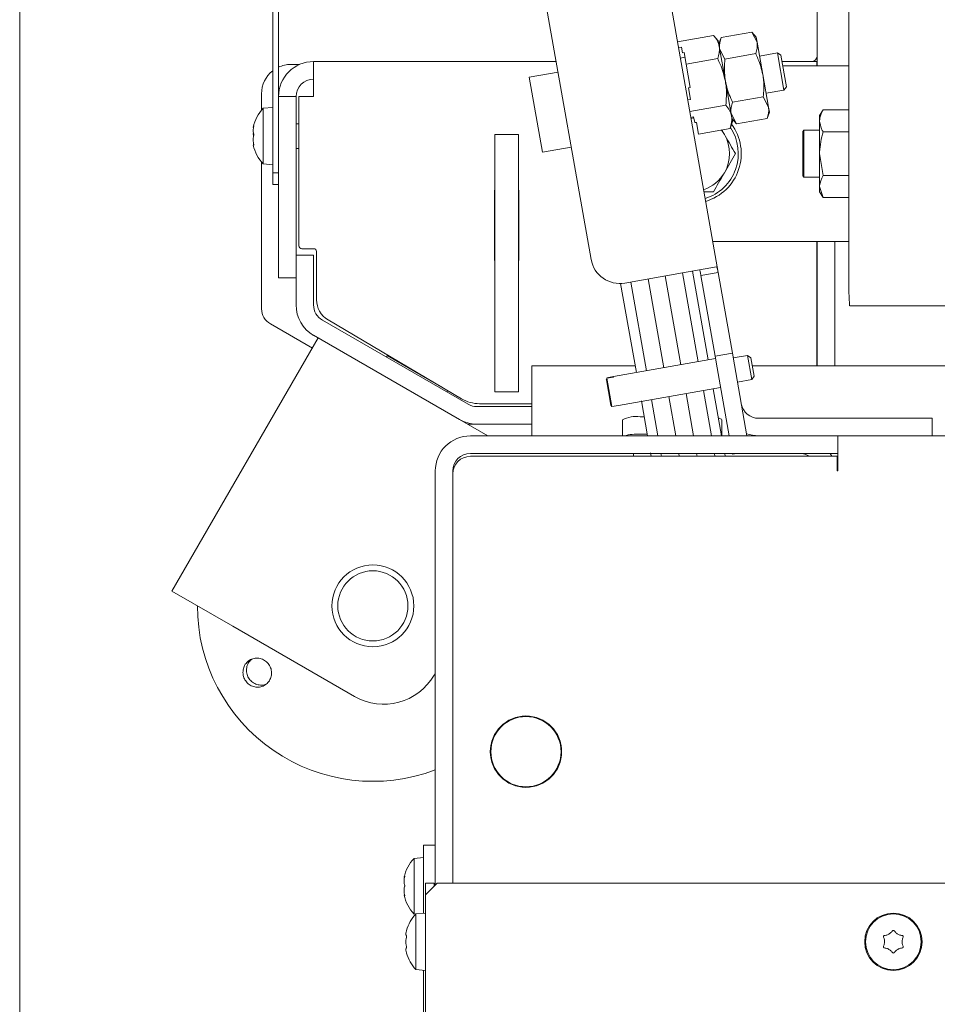
# Model space of a CAD drawing. Extents: x 2007 to 4951, y 264 to 3294.
# Drawn here: x 2139 to 2296, y 676 to 844 of the extents above; entities that cross this region are included whole.
import ezdxf

# ---------------------------------------------------------------- set-up
doc = ezdxf.new("R2010")
doc.units = 0
doc.header["$LTSCALE"] = 5
doc.layers.add('SLD-0', color=7, linetype='Continuous')
doc.styles.add('STANDARD-BrunnerGroßer Text', font='ARIAL.TTF')
doc.dimstyles.new('STANDARD-Brunner-IIGroßer Text', dxfattribs={"dimscale": 5, "dimtxt": 8, "dimasz": 5, "dimexe": 3.175, "dimexo": 0, "dimgap": 0.762, "dimtad": 1, "dimdec": 0, "dimrnd": 1e-08, "dimtxsty": 'STANDARD-BrunnerGroßer Text', "dimblk": 'Filled-1', "dimcen": 0.09, "dimdle": 10, "dimclrd": 7, "dimclre": 7, "dimclrt": 7, "dimadec": 1, "dimazin": 2, "dimtfac": 0.666667, "dimtdec": 0, "dimtmove": 0, "dimatfit": 3, "dimldrblk": 'Filled-1', "dimfxl": 1, "dimtolj": 1, "dimlwd": 15, "dimlwe": 15, "dimarcsym": 0})

# ---------------------------------------------------------------- blocks, each defined once
blk = doc.blocks.new('Filled-1')
at = {"color": 0}
for p, q in [((0, 0), (-1, 0.1667)), ((-1, 0.1667), (-1, -0.1667)), ((-1, 0), (0, 0)), ((-1, -0.1667), (0, 0))]:
    blk.add_line(p, q, dxfattribs=at)
at = {"color": 0, "flags": 128}
blk.add_lwpolyline([(-1, -0.1667), (0, 0), (-1, 0.1667), (-1, -0.1667)], dxfattribs=at)
at = {"color": 0}
blk.add_solid([(-1, -0.1667), (0, 0), (-1, 0.1667), (-1, -0.1667)], dxfattribs=at)
blk = doc.blocks.new('*D76')
at = {"layer": 'Defpoints', "color": 0}
for p in [(2138.88, 1167.88), (3413.58, 761.3), (3413.58, 279.73)]:
    blk.add_point(p, dxfattribs=at)
at = {"layer": 'SLD-0', "color": 7, "lineweight": 15}
for p, q in [((2138.88, 1167.88), (2138.88, 263.85)), ((3413.58, 761.3), (3413.58, 263.85)), ((2163.88, 279.73), (3388.58, 279.73))]:
    blk.add_line(p, q, dxfattribs=at)
at = {"layer": 'SLD-0', "color": 7, "lineweight": 15, "xscale": 25, "yscale": 25, "zscale": 25, "rotation": 180}
blk.add_blockref('Filled-1', (2138.88, 279.73), dxfattribs=at)
at = {"layer": 'SLD-0', "color": 7, "lineweight": 15, "xscale": 25, "yscale": 25, "zscale": 25}
blk.add_blockref('Filled-1', (3413.58, 279.73), dxfattribs=at)
at = {"layer": 'SLD-0', "color": 7, "lineweight": 15, "insert": (2765.93, 324.38), "char_height": 40, "attachment_point": 2, "style": 'STANDARD-BrunnerGroßer Text'}
blk.add_mtext('\\A1;1275', dxfattribs=at)

msp = doc.modelspace()

# ---------------------------------------------------------------- linework, layer by layer
at = {"color": 7, "linetype": 'Continuous', "lineweight": 15}
for p, q in [((2182.13, 947.09), (2182.13, 817.84)), ((2183.13, 947.09), (2183.13, 817.84)), ((2280.63, 797.73), (2280.67, 902.12)), ((2245.81, 871.49), (2258.28, 800.76)), ((2226.14, 862.11), (2236.56, 803.02)), ((2275.23, 836.09), (2275.23, 851.56)), ((2264.04, 841.89), (2258.79, 840.96)), ((2264.79, 841), (2264.04, 841.89)), ((2264.04, 841.89), (2264.94, 840.14)), ((2257.5, 841.32), (2251.32, 840.23)), ((2258.3, 840.36), (2257.5, 841.32)), ((2258.47, 839.44), (2258.3, 840.36)), ((2258.79, 840.96), (2258.39, 839.87)), ((2264.94, 840.14), (2264.79, 841)), ((2265.92, 834.6), (2264.94, 840.14)), ((2251.99, 839.32), (2251.5, 839.24)), ((2252.16, 838.33), (2251.99, 839.32)), ((2259.52, 833.47), (2258.47, 839.44)), ((2259.44, 837.27), (2258.54, 839.01)), ((2230.59, 836.84), (2189.13, 836.84)), ((2189.13, 836.84), (2189.13, 830.84)), ((2252.6, 837.58), (2251.81, 837.44)), ((2252.46, 838.38), (2252.16, 838.33)), ((2252.81, 836.39), (2252.46, 838.38)), ((2258.2, 837.34), (2252.81, 836.39)), ((2264.7, 838.19), (2259.44, 837.27)), ((2268.41, 838.32), (2265.36, 837.78)), ((2268.99, 837.92), (2268.41, 838.32)), ((2268.41, 838.32), (2269.53, 831.95)), ((2268.99, 837.92), (2269.94, 832.53)), ((2275.13, 836.84), (2269.18, 836.84)), ((2275.13, 836.09), (2275.13, 836.84)), ((2275.23, 836.84), (2275.13, 836.84)), ((2185.23, 836.34), (2186.73, 836.34)), ((2253.51, 832.41), (2252.81, 836.39)), ((2280.65, 836.09), (2269.31, 836.09)), ((2230.91, 835.03), (2225.99, 834.16)), ((2225.99, 834.16), (2228.25, 821.36)), ((2260.57, 827.5), (2259.52, 833.47)), ((2266.9, 829.06), (2265.92, 834.6)), ((2253.51, 832.41), (2253.22, 832.36)), ((2253.57, 830.37), (2253.22, 832.36)), ((2266.48, 831.41), (2269.53, 831.95)), ((2269.53, 831.95), (2269.94, 832.53)), ((2180.23, 831.34), (2180.23, 828.55)), ((2186.13, 830.84), (2183.13, 830.84)), ((2183.13, 830.84), (2183.13, 799.84)), ((2186.13, 830.84), (2186.13, 803.76)), ((2186.63, 805.34), (2186.63, 830.84)), ((2186.63, 830.84), (2189.13, 830.84)), ((2253.57, 830.37), (2253.07, 830.28)), ((2266, 830.8), (2260.74, 829.88)), ((2266, 830.8), (2266.9, 829.06)), ((2182.13, 828.99), (2180.5, 828.85)), ((2180.5, 828.85), (2180.5, 828.49)), ((2180.5, 828.49), (2180.5, 819.34)), ((2259.6, 829.38), (2253.43, 828.29)), ((2267.05, 828.2), (2266.9, 829.06)), ((2276.21, 828.6), (2275.63, 827.59)), ((2276.21, 828.6), (2280.64, 828.6)), ((2254.09, 827.38), (2253.6, 827.3)), ((2253.64, 827.1), (2254.13, 827.19)), ((2254.27, 826.39), (2254.09, 827.38)), ((2261.39, 826.18), (2260.5, 827.93)), ((2260.73, 826.58), (2260.57, 827.5)), ((2260.65, 827.07), (2261.39, 826.18)), ((2266.65, 827.11), (2261.39, 826.18)), ((2266.65, 827.11), (2267.05, 828.2)), ((2275.63, 827.59), (2275.63, 826.72)), ((2275.63, 826.72), (2275.63, 821.09)), ((2178.79, 825.58), (2178.79, 825.58)), ((2178.79, 825.01), (2178.79, 825.01)), ((2186.63, 826.19), (2186.13, 826.19)), ((2254.56, 826.44), (2254.27, 826.39)), ((2254.91, 824.45), (2254.56, 826.44)), ((2260.31, 825.4), (2254.91, 824.45)), ((2258.89, 825.15), (2259.36, 824.34)), ((2260.31, 825.4), (2260.73, 826.58)), ((2272.93, 825.09), (2272.73, 824.89)), ((2275.63, 825.09), (2272.93, 825.09)), ((2272.93, 825.09), (2272.93, 817.09)), ((2178.79, 823.52), (2178.79, 823.52)), ((2220.13, 780.34), (2220.13, 824.34)), ((2220.13, 824.34), (2224.13, 824.34)), ((2224.13, 780.34), (2224.13, 824.34)), ((2272.73, 817.29), (2272.73, 824.89)), ((2276.21, 824.85), (2280.64, 824.85)), ((2178.79, 823.18), (2178.79, 823.18)), ((2178.79, 822.61), (2178.79, 822.61)), ((2178.9, 822.62), (2178.8, 822.62)), ((2186.13, 821.99), (2186.63, 821.99)), ((2228.25, 821.36), (2233.17, 822.22)), ((2261.24, 821.09), (2259.36, 817.84)), ((2276.21, 817.34), (2275.63, 821.09)), ((2275.63, 821.09), (2275.63, 815.46)), ((2180.23, 819.64), (2180.23, 794.57)), ((2180.5, 819.34), (2182.13, 819.19)), ((2182.13, 817.84), (2183.13, 817.84)), ((2182.13, 815.84), (2182.13, 817.84)), ((2272.73, 817.29), (2272.93, 817.09)), ((2272.93, 817.09), (2275.63, 817.09)), ((2276.21, 817.34), (2280.64, 817.34)), ((2183.13, 815.84), (2182.13, 815.84)), ((2220.03, 814.84), (2220.13, 814.84)), ((2220.03, 802.84), (2220.03, 814.84)), ((2224.13, 814.84), (2224.23, 814.84)), ((2224.23, 814.84), (2224.23, 802.84)), ((2276.21, 813.59), (2275.63, 815.46)), ((2275.63, 815.46), (2275.63, 814.59)), ((2257.48, 814.59), (2255.84, 814.59)), ((2275.63, 814.59), (2276.21, 813.59)), ((2276.21, 813.59), (2280.64, 813.59)), ((2187.13, 804.84), (2189.13, 804.84)), ((2262.59, 806.09), (2257.34, 806.09)), ((2266.12, 806.09), (2262.59, 806.09)), ((2280.64, 806.09), (2266.12, 806.09)), ((2275.13, 784.84), (2275.13, 806.09)), ((2275.23, 784.84), (2275.23, 806.09)), ((2278.23, 784.84), (2278.23, 806.09)), ((2189.13, 803.76), (2186.13, 803.76)), ((2186.13, 795.22), (2186.13, 803.76)), ((2189.13, 795.22), (2189.13, 803.76)), ((2189.63, 804.34), (2189.63, 796.12)), ((2220.13, 802.84), (2220.03, 802.84)), ((2224.23, 802.84), (2224.13, 802.84)), ((2252.2, 800.7), (2258.02, 801.73)), ((2186.13, 799.84), (2183.13, 799.84)), ((2242.35, 798.96), (2252.2, 800.7)), ((2251.92, 785), (2249.24, 800.18)), ((2252.2, 800.7), (2254.88, 785.52)), ((2253.91, 801), (2256.59, 785.82)), ((2255.33, 800.24), (2258.28, 800.76)), ((2255.33, 800.24), (2257.58, 787.43)), ((2258.28, 800.76), (2260.54, 787.96)), ((2244.3, 783.65), (2241.61, 798.89)), ((2246.01, 783.96), (2243.33, 799.14)), ((2246.29, 799.66), (2248.97, 784.48)), ((2280.73, 795.09), (2280.73, 795.53)), ((3271.73, 795.09), (2280.8, 795.09)), ((2181.73, 791.98), (2188.91, 787.83)), ((2215.54, 778.24), (2190.63, 792.62)), ((2191.59, 792.68), (2214.42, 779.18)), ((2214.04, 775.65), (2189.13, 790.03)), ((2189.91, 789.58), (2164.91, 746.28)), ((2260.71, 786.97), (2260.54, 787.96)), ((2201.72, 786.56), (2201.57, 786.31)), ((2211.18, 781.09), (2201.72, 786.56)), ((2257.58, 787.43), (2257.76, 786.45)), ((2257.76, 786.45), (2260.71, 786.97)), ((2257.76, 786.45), (2258.1, 784.48)), ((2261.06, 785), (2260.71, 786.97)), ((2263.32, 786.6), (2260.85, 786.17)), ((2263.89, 786.2), (2263.32, 786.6)), ((2263.32, 786.6), (2264.04, 782.46)), ((2226.43, 778.84), (2226.43, 784.84)), ((2226.43, 784.84), (2244.09, 784.84)), ((2257.83, 786.04), (2240.38, 782.96)), ((2261.06, 785), (2263.2, 772.84)), ((2263.89, 786.2), (2264.45, 783.04)), ((2264.13, 784.84), (3288.33, 784.84)), ((2240.38, 782.96), (2239.26, 782.76)), ((2239.27, 782.69), (2240.39, 782.89)), ((2240.39, 782.89), (2240.38, 782.96)), ((2258.1, 784.48), (2260.16, 772.84)), ((2264.04, 782.46), (2264.45, 783.04)), ((2239.16, 782.49), (2239.17, 782.42)), ((2239.17, 782.42), (2239.27, 782.69)), ((2239.17, 782.42), (2239.94, 778.07)), ((2239.27, 782.69), (2240.13, 777.85)), ((2261.58, 782.03), (2264.04, 782.46)), ((2211.97, 780.31), (2212.1, 780.55)), ((2220.13, 780.34), (2224.13, 780.34)), ((2241.25, 778.04), (2258.7, 781.12)), ((2249.83, 779.55), (2251.02, 772.84)), ((2254.06, 772.84), (2252.79, 780.07)), ((2255.75, 780.6), (2257.12, 772.84)), ((2257.45, 780.9), (2258.87, 772.84)), ((2226.43, 777.84), (2217.04, 777.84)), ((2217.47, 778.34), (2226.43, 778.34)), ((2226.43, 772.84), (2226.43, 778.84)), ((2240.13, 777.85), (2239.94, 778.07)), ((2241.25, 778.05), (2240.13, 777.85)), ((2241.25, 778.04), (2241.25, 778.05)), ((2246.21, 772.84), (2245.15, 778.84)), ((2247.97, 772.84), (2246.87, 779.03)), ((2214.04, 775.65), (2218.9, 772.84)), ((2215.43, 774.84), (2217.04, 774.84)), ((2226.43, 774.84), (2217.04, 774.84)), ((2241.93, 775.57), (2241.93, 772.84)), ((2244.93, 776.09), (2245.63, 776.09)), ((2258.93, 775.57), (2258.93, 772.84)), ((2289.87, 775.84), (2265.19, 775.84)), ((2294.87, 775.84), (2289.87, 775.84)), ((2294.87, 775.84), (2294.87, 772.84)), ((2215.93, 772.84), (2278.73, 772.84)), ((2244.93, 773.14), (2246.15, 773.14)), ((2278.73, 772.84), (3273.73, 772.84)), ((2278.73, 769.84), (2278.73, 772.84)), ((2215.93, 769.84), (2278.73, 769.84)), ((2243.83, 769.84), (2243.83, 769.34)), ((2246.82, 769.34), (2246.72, 769.93)), ((2248.58, 769.34), (2248.49, 769.84)), ((2251.55, 769.84), (2251.63, 769.34)), ((2254.68, 769.34), (2254.59, 769.84)), ((2257.64, 769.84), (2257.73, 769.34)), ((2259.4, 769.84), (2259.49, 769.34)), ((2260.69, 769.84), (2260.71, 769.71)), ((2260.71, 769.71), (2261.47, 769.84)), ((2277.43, 769.84), (2277.69, 769.34)), ((2278.73, 766.84), (2278.73, 769.84)), ((2215.93, 769.34), (2278.63, 769.34)), ((2278.63, 769.34), (2278.63, 766.84)), ((2209.93, 696.04), (2209.93, 766.84)), ((2212.93, 696.34), (2212.93, 766.84)), ((2212.93, 696.34), (2212.93, 766.34)), ((2278.63, 766.84), (2278.73, 766.84)), ((2164.91, 746.28), (2175.3, 740.28)), ((2175.3, 740.28), (2196.09, 728.28)), ((2209.93, 732.25), (2209.75, 731.94)), ((2219.43, 719.94), (2219.43, 718.84)), ((2231.43, 718.84), (2231.43, 719.94)), ((2219.43, 718.84), (2219.43, 717.74)), ((2219.7, 716.74), (2219.81, 716.74)), ((2221.19, 714.6), (2221.13, 714.51)), ((2221.19, 714.6), (2221.13, 714.51)), ((2221.43, 714.24), (2221.43, 714.37)), ((2228.81, 713.76), (2228.63, 713.76)), ((2228.81, 713.76), (2228.63, 713.76)), ((2207.93, 700.84), (2207.93, 702.84)), ((2207.93, 702.84), (2209.93, 702.84)), ((2207.93, 700.74), (2206.3, 700.6)), ((2206.3, 700.6), (2206.3, 691.09)), ((2207.93, 700.84), (2207.93, 691.22)), ((2204.59, 697.34), (2204.59, 697.34)), ((2204.6, 697.34), (2204.68, 697.34)), ((2204.59, 696.64), (2204.59, 696.64)), ((2210.23, 696.34), (2208.23, 694.34)), ((2208.23, 696.34), (2209.73, 696.34)), ((2208.23, 694.34), (2208.23, 696.34)), ((2209.73, 696.34), (2209.73, 695.84)), ((2210.23, 696.34), (3342.23, 696.34)), ((2204.59, 695.14), (2204.59, 695.14)), ((2204.59, 694.34), (2204.59, 694.34)), ((2204.68, 694.34), (2204.6, 694.34)), ((2208.23, 669.34), (2208.23, 694.34)), ((2206.3, 691.09), (2206.56, 691.06)), ((2208.23, 691.24), (2206.6, 691.1)), ((2206.6, 691.1), (2206.6, 681.59)), ((2204.89, 687.64), (2204.89, 687.64)), ((2204.98, 688.18), (2204.99, 688.23)), ((2287.48, 687.64), (2287.48, 687.64)), ((2288.98, 687.64), (2288.98, 687.64)), ((2204.89, 686.34), (2204.89, 686.34)), ((2286.73, 686.34), (2286.73, 686.34)), ((2289.73, 686.34), (2289.73, 686.34)), ((2204.89, 685.04), (2204.89, 685.04)), ((2287.48, 685.04), (2287.48, 685.04)), ((2288.98, 685.04), (2288.98, 685.04)), ((2206.6, 681.59), (2208.23, 681.44)), ((2207.93, 681.47), (2207.93, 669.84))]:
    msp.add_line(p, q, dxfattribs=at)
at = {"color": 7, "linetype": 'Continuous', "lineweight": 15, "flags": 128}
for points in [[(2259.36, 824.34), (2258.89, 825.05), (2258.82, 825.14)], [(2258.34, 775.88), (2258.43, 775.86), (2258.7, 775.77), (2258.87, 775.67), (2258.93, 775.57)], [(2263.14, 773.2), (2264.15, 772.93), (2265.19, 772.84)]]:
    msp.add_lwpolyline(points, dxfattribs=at)
at = {"color": 7, "linetype": 'Continuous', "lineweight": 15}
for centre, radius in [((2199.26, 743.77), 7), ((2199.26, 743.77), 6), ((2225.43, 718.84), 6.1), ((2225.43, 718.84), 6), ((2288.23, 686.34), 4.9), ((2288.23, 686.34), 4.76)]:
    msp.add_circle(centre, radius, dxfattribs=at)
for centre, radius, start, end in [((2189.13, 830.84), 6, 90, 180), ((2274.23, 837.84), 1, 270, 0), ((2185.23, 831.34), 5, 128.3161, 180), ((2185.23, 831.34), 5, 90, 114.8346), ((2189.13, 830.84), 3, 90, 180), ((2185.63, 824.09), 7, 137.1907, 167.2142), ((2185.63, 824.09), 7, 167.2142, 167.6276), ((2253.73, 821.09), 8, 286.8099, 33.9781), ((2253.73, 821.09), 8.5, 286.4076, 36.3925), ((2253.73, 821.09), 6.5, 330, 30), ((2185.63, 824.09), 7, 192.7596, 222.8093), ((2253.73, 821.09), 6.5, 288.3917, 330), ((2187.13, 805.34), 0.5, 180, 270), ((2189.13, 804.34), 0.5, 0, 90), ((2241.48, 803.89), 5, 190, 280), ((2192.13, 795.22), 6, 180, 240), ((2192.13, 795.22), 3, 180, 240), ((2193.63, 796.12), 4, 180, 239.3913), ((2183.23, 794.57), 3, 180, 240), ((2217.47, 784.34), 6, 239.3913, 270), ((2217.04, 780.84), 3, 240, 270), ((2265.19, 778.84), 3, 190, 270), ((2244.2, 771.38), 4.77, 81.2205, 118.4816), ((2217.04, 780.84), 6, 240, 270), ((2215.93, 766.84), 6, 90, 180), ((2244.58, 763.82), 9.32, 87.8267, 104.5653), ((2215.93, 766.84), 3, 90, 180), ((2272.23, 766.84), 3, 56.4427, 90), ((2215.93, 766.34), 3, 90, 180), ((2199.26, 743.77), 30, 180, 290.8421), ((2201.09, 736.94), 10, 240, 330), ((2211.43, 695.84), 7, 137.1907, 167.5183), ((2211.43, 695.84), 7, 167.4576, 167.6416), ((2211.43, 695.84), 7, 167.5183, 167.6332), ((2211.43, 695.84), 7, 192.3338, 192.5176), ((2211.43, 695.84), 7, 192.3427, 192.457), ((2211.43, 695.84), 7, 192.457, 222.8093), ((2211.73, 686.34), 7, 137.1907, 163.9951), ((2211.73, 686.34), 7, 195.9915, 222.8093)]:
    msp.add_arc(centre, radius, start, end, dxfattribs=at)
for points, knots in [([(2257.5, 841.32), (2257.73, 841.03), (2258.19, 840.44), (2258.37, 839.77), (2258.47, 839.44)], [0, 0, 0, 0, 0.495458, 1, 1, 1, 1]), ([(2258.54, 839.01), (2258.53, 839.06), (2258.43, 839.68), (2258.62, 840.35), (2258.79, 840.96)], [0, 0, 0, 0, 0.070215, 1, 1, 1, 1]), ([(2264.94, 840.14), (2264.95, 840.1), (2265.05, 839.47), (2264.87, 838.81), (2264.7, 838.19)], [0, 0, 0, 0, 0.0702148, 1, 1, 1, 1]), ([(2258.47, 839.44), (2258.47, 839.39), (2258.58, 838.72), (2258.39, 838.01), (2258.2, 837.34)], [0, 0, 0, 0, 0.070218, 1, 1, 1, 1]), ([(2258.2, 837.34), (2258.35, 837.03), (2258.94, 835.8), (2259.27, 834.47), (2259.52, 833.47)], [0, 0, 0, 0, 0.252564, 1, 1, 1, 1]), ([(2259.52, 833.47), (2259.42, 834.42), (2259.28, 835.68), (2259.41, 836.95), (2259.44, 837.27)], [0, 0, 0, 0, 0.747436, 1, 1, 1, 1]), ([(2264.7, 838.19), (2264.83, 837.9), (2265.38, 836.76), (2265.69, 835.52), (2265.92, 834.6)], [0, 0, 0, 0, 0.252564, 1, 1, 1, 1]), ([(2260.74, 829.88), (2260.36, 830.73), (2259.84, 831.89), (2259.59, 833.14), (2259.52, 833.47)], [0, 0, 0, 0, 0.735329, 1, 1, 1, 1]), ([(2259.52, 833.47), (2259.57, 833.11), (2259.78, 831.76), (2259.68, 830.39), (2259.6, 829.38)], [0, 0, 0, 0, 0.264672, 1, 1, 1, 1]), ([(2265.92, 834.6), (2265.97, 834.27), (2266.16, 833.01), (2266.07, 831.74), (2266, 830.8)], [0, 0, 0, 0, 0.264671, 1, 1, 1, 1]), ([(2259.6, 829.38), (2259.83, 829.09), (2260.3, 828.5), (2260.48, 827.83), (2260.57, 827.5)], [0, 0, 0, 0, 0.495458, 1, 1, 1, 1]), ([(2260.5, 827.93), (2260.49, 827.97), (2260.39, 828.6), (2260.57, 829.26), (2260.74, 829.88)], [0, 0, 0, 0, 0.070215, 1, 1, 1, 1]), ([(2266.9, 829.06), (2266.9, 829.01), (2267.01, 828.39), (2266.82, 827.72), (2266.65, 827.11)], [0, 0, 0, 0, 0.0702148, 1, 1, 1, 1]), ([(2275.63, 826.72), (2275.64, 826.89), (2275.67, 827.52), (2275.98, 828.14), (2276.21, 828.6)], [0, 0, 0, 0, 0.264671, 1, 1, 1, 1]), ([(2260.57, 827.5), (2260.58, 827.45), (2260.69, 826.78), (2260.49, 826.07), (2260.31, 825.4)], [0, 0, 0, 0, 0.070218, 1, 1, 1, 1]), ([(2276.21, 824.85), (2276.13, 825), (2275.79, 825.61), (2275.7, 826.25), (2275.63, 826.72)], [0, 0, 0, 0, 0.252564, 1, 1, 1, 1]), ([(2178.79, 825.58), (2178.8, 825.62), (2178.81, 825.68), (2178.86, 825.81), (2178.88, 825.86)], [0, 0, 0, 0, 0.687831, 1, 1, 1, 1]), ([(2178.88, 825.73), (2178.85, 825.55), (2178.8, 825.3), (2178.8, 825.08), (2178.79, 825.01)], [0, 0, 0, 0, 0.6879474, 1, 1, 1, 1]), ([(2178.79, 825.01), (2178.8, 824.87), (2178.81, 824.67), (2178.86, 824.54), (2178.88, 824.5)], [0, 0, 0, 0, 0.687829, 1, 1, 1, 1]), ([(2178.88, 825.86), (2178.88, 825.87), (2178.89, 825.89), (2178.9, 825.89), (2178.9, 825.87), (2178.9, 825.84), (2178.89, 825.79), (2178.88, 825.75), (2178.88, 825.73)], [0, 0, 0, 0, 0.173551, 0.347889, 0.518434, 0.685848, 0.853527, 1, 1, 1, 1]), ([(2178.88, 824.17), (2178.85, 824.04), (2178.8, 823.84), (2178.8, 823.6), (2178.79, 823.52)], [0, 0, 0, 0, 0.687973, 1, 1, 1, 1]), ([(2178.79, 823.52), (2178.8, 823.34), (2178.81, 823.08), (2178.86, 822.82), (2178.88, 822.73)], [0, 0, 0, 0, 0.687868, 1, 1, 1, 1]), ([(2178.88, 824.01), (2178.85, 824.15), (2178.81, 824.3), (2178.8, 824.49), (2178.8, 824.51)], [0, 0, 0, 0, 0.86922, 1, 1, 1, 1]), ([(2178.88, 824.5), (2178.88, 824.49), (2178.89, 824.46), (2178.9, 824.4), (2178.9, 824.34), (2178.9, 824.27), (2178.89, 824.21), (2178.88, 824.18), (2178.88, 824.17)], [0, 0, 0, 0, 0.173655, 0.347991, 0.518533, 0.685946, 0.853626, 1, 1, 1, 1]), ([(2259.36, 824.34), (2259.41, 824.27), (2260.04, 823.17), (2260.66, 822.09), (2261.24, 821.09)], [0, 0, 0, 0, 0.070215, 1, 1, 1, 1]), ([(2275.63, 821.09), (2275.63, 821.18), (2275.64, 822.45), (2275.94, 823.69), (2276.21, 824.85)], [0, 0, 0, 0, 0.070215, 1, 1, 1, 1]), ([(2178.88, 822.53), (2178.85, 822.58), (2178.8, 822.64), (2178.8, 822.61), (2178.79, 822.61)], [0, 0, 0, 0, 0.687999, 1, 1, 1, 1]), ([(2178.88, 822.73), (2178.88, 822.71), (2178.89, 822.67), (2178.9, 822.61), (2178.9, 822.56), (2178.9, 822.53), (2178.89, 822.52), (2178.88, 822.53), (2178.88, 822.53)], [0, 0, 0, 0, 0.173602, 0.347939, 0.518483, 0.685896, 0.853576, 1, 1, 1, 1]), ([(2259.36, 817.84), (2259.32, 817.77), (2258.68, 816.67), (2258.06, 815.59), (2257.48, 814.59)], [0, 0, 0, 0, 0.070215, 1, 1, 1, 1]), ([(2275.63, 815.46), (2275.63, 815.51), (2275.64, 816.14), (2275.94, 816.76), (2276.21, 817.34)], [0, 0, 0, 0, 0.070215, 1, 1, 1, 1]), ([(2258.28, 800.76), (2258.26, 800.87), (2258.22, 801.1), (2258.17, 801.37), (2258.13, 801.54), (2258.1, 801.65), (2258.06, 801.72), (2258.04, 801.73), (2258.02, 801.73)], [0, 0, 0, 0, 0.218095, 0.448669, 0.578645, 0.707816, 0.850776, 1, 1, 1, 1]), ([(2255.33, 800.24), (2255.29, 800.46), (2255.23, 800.78), (2255.17, 801.09), (2255.13, 801.2), (2255.12, 801.21), (2255.11, 801.21)], [0, 0, 0, 0, 0.548698, 0.793243, 0.900949, 1, 1, 1, 1]), ([(2177.04, 732.4), (2177.06, 732.68), (2177.12, 733.24), (2177.54, 733.97), (2178.16, 734.53), (2178.93, 734.83), (2179.77, 734.86), (2180.58, 734.6), (2181.26, 734.09), (2181.74, 733.39), (2181.97, 732.57), (2181.92, 731.72), (2181.6, 730.95), (2181.04, 730.33), (2180.3, 729.94), (2179.47, 729.82), (2178.64, 729.99), (2177.91, 730.42), (2177.36, 731.08), (2177.08, 731.77), (2177.05, 732.23), (2177.04, 732.4)], [0, 0, 0, 0, 0.053648, 0.107295, 0.160977, 0.214731, 0.268558, 0.322403, 0.376153, 0.429724, 0.48317, 0.536659, 0.590319, 0.644129, 0.697977, 0.751772, 0.805489, 0.859146, 0.912768, 0.966375, 1, 1, 1, 1]), ([(2178.57, 734.64), (2178.49, 734.59), (2178.19, 734.38), (2177.84, 733.81), (2177.63, 733.1), (2177.66, 732.65), (2177.67, 732.47)], [0, 0, 0, 0, 0.113504, 0.451121, 0.78825, 1, 1, 1, 1]), ([(2177.67, 732.47), (2177.73, 732.19), (2177.84, 731.64), (2178.35, 730.95), (2179.04, 730.44), (2179.84, 730.2), (2180.56, 730.2), (2180.94, 730.38), (2181.08, 730.44)], [0, 0, 0, 0, 0.180574, 0.361149, 0.541718, 0.722315, 0.902996, 1, 1, 1, 1]), ([(2204.59, 697.34), (2204.6, 697.36), (2204.61, 697.39), (2204.66, 697.51), (2204.68, 697.55)], [0, 0, 0, 0, 0.687868, 1, 1, 1, 1]), ([(2204.68, 697.39), (2204.65, 697.21), (2204.6, 696.95), (2204.6, 696.71), (2204.59, 696.64)], [0, 0, 0, 0, 0.687999, 1, 1, 1, 1]), ([(2204.68, 697.55), (2204.68, 697.55), (2204.69, 697.57), (2204.7, 697.57), (2204.7, 697.54), (2204.7, 697.5), (2204.69, 697.45), (2204.68, 697.41), (2204.68, 697.39)], [0, 0, 0, 0, 0.1736021, 0.347939, 0.5184828, 0.6858959, 0.8535759, 1, 1, 1, 1]), ([(2204.59, 696.64), (2204.6, 696.49), (2204.61, 696.27), (2204.66, 696.12), (2204.68, 696.07)], [0, 0, 0, 0, 0.687831, 1, 1, 1, 1]), ([(2204.68, 695.74), (2204.65, 695.62), (2204.6, 695.45), (2204.6, 695.21), (2204.59, 695.14)], [0, 0, 0, 0, 0.687947, 1, 1, 1, 1]), ([(2204.68, 696.07), (2204.68, 696.06), (2204.69, 696.03), (2204.7, 695.97), (2204.7, 695.9), (2204.7, 695.84), (2204.69, 695.78), (2204.68, 695.76), (2204.68, 695.74)], [0, 0, 0, 0, 0.173551, 0.347889, 0.518434, 0.685848, 0.853527, 1, 1, 1, 1]), ([(2204.59, 695.14), (2204.6, 694.97), (2204.61, 694.72), (2204.66, 694.45), (2204.68, 694.37)], [0, 0, 0, 0, 0.687829, 1, 1, 1, 1]), ([(2204.68, 694.19), (2204.65, 694.26), (2204.6, 694.34), (2204.6, 694.34), (2204.59, 694.34)], [0, 0, 0, 0, 0.6879732, 1, 1, 1, 1]), ([(2204.68, 694.37), (2204.68, 694.35), (2204.69, 694.3), (2204.7, 694.25), (2204.7, 694.2), (2204.7, 694.18), (2204.69, 694.18), (2204.68, 694.19), (2204.68, 694.19)], [0, 0, 0, 0, 0.173655, 0.347991, 0.518533, 0.685946, 0.853626, 1, 1, 1, 1]), ([(2204.98, 688.18), (2204.95, 688.04), (2204.9, 687.83), (2204.9, 687.69), (2204.89, 687.64)], [0, 0, 0, 0, 0.687947, 1, 1, 1, 1]), ([(2204.89, 687.64), (2204.9, 687.56), (2204.91, 687.44), (2204.96, 687.41), (2204.98, 687.41)], [0, 0, 0, 0, 0.687829, 1, 1, 1, 1]), ([(2204.98, 687.12), (2204.95, 686.95), (2204.9, 686.7), (2204.9, 686.43), (2204.89, 686.34)], [0, 0, 0, 0, 0.687973, 1, 1, 1, 1]), ([(2205, 688.27), (2205, 688.27), (2205, 688.27), (2205, 688.26), (2204.99, 688.23), (2204.98, 688.2), (2204.98, 688.18)], [0, 0, 0, 0, 0.032186, 0.368641, 0.70563, 1, 1, 1, 1]), ([(2204.98, 687.41), (2204.98, 687.4), (2204.99, 687.39), (2205, 687.36), (2205, 687.3), (2205, 687.24), (2204.99, 687.17), (2204.98, 687.14), (2204.98, 687.12)], [0, 0, 0, 0, 0.1736553, 0.3479906, 0.518533, 0.6859457, 0.8536264, 1, 1, 1, 1]), ([(2286.56, 687.12), (2286.55, 687.14), (2286.53, 687.18), (2286.54, 687.25), (2286.56, 687.31), (2286.61, 687.36), (2286.66, 687.4), (2286.7, 687.4), (2286.72, 687.41)], [0, 0, 0, 0, 0.173602, 0.347939, 0.518483, 0.685896, 0.853576, 1, 1, 1, 1]), ([(2286.73, 686.34), (2286.72, 686.53), (2286.69, 686.8), (2286.59, 687.04), (2286.56, 687.12)], [0, 0, 0, 0, 0.687868, 1, 1, 1, 1]), ([(2286.72, 687.41), (2286.9, 687.43), (2287.17, 687.48), (2287.41, 687.6), (2287.48, 687.64)], [0, 0, 0, 0, 0.6879986, 1, 1, 1, 1]), ([(2287.48, 687.64), (2287.64, 687.75), (2287.86, 687.9), (2288.02, 688.12), (2288.07, 688.18)], [0, 0, 0, 0, 0.687831, 1, 1, 1, 1]), ([(2288.07, 688.18), (2288.08, 688.2), (2288.11, 688.23), (2288.17, 688.26), (2288.24, 688.27), (2288.3, 688.26), (2288.36, 688.23), (2288.38, 688.2), (2288.4, 688.18)], [0, 0, 0, 0, 0.173551, 0.347889, 0.518434, 0.685848, 0.853527, 1, 1, 1, 1]), ([(2288.4, 688.18), (2288.51, 688.04), (2288.68, 687.83), (2288.91, 687.69), (2288.98, 687.64)], [0, 0, 0, 0, 0.6879474, 1, 1, 1, 1]), ([(2288.98, 687.64), (2289.15, 687.56), (2289.4, 687.44), (2289.66, 687.41), (2289.74, 687.41)], [0, 0, 0, 0, 0.687829, 1, 1, 1, 1]), ([(2289.91, 687.12), (2289.84, 686.95), (2289.74, 686.7), (2289.73, 686.43), (2289.73, 686.34)], [0, 0, 0, 0, 0.6879732, 1, 1, 1, 1]), ([(2289.74, 687.41), (2289.76, 687.4), (2289.81, 687.39), (2289.87, 687.36), (2289.91, 687.3), (2289.93, 687.24), (2289.93, 687.17), (2289.91, 687.14), (2289.91, 687.12)], [0, 0, 0, 0, 0.1736553, 0.3479906, 0.518533, 0.6859457, 0.8536264, 1, 1, 1, 1]), ([(2204.89, 686.34), (2204.9, 686.16), (2204.91, 685.88), (2204.96, 685.64), (2204.98, 685.56)], [0, 0, 0, 0, 0.687868, 1, 1, 1, 1]), ([(2204.98, 685.28), (2204.95, 685.25), (2204.9, 685.21), (2204.9, 685.08), (2204.89, 685.04)], [0, 0, 0, 0, 0.6879986, 1, 1, 1, 1]), ([(2204.98, 685.56), (2204.98, 685.54), (2204.99, 685.5), (2205, 685.43), (2205, 685.37), (2205, 685.32), (2204.99, 685.29), (2204.98, 685.28), (2204.98, 685.28)], [0, 0, 0, 0, 0.1736021, 0.347939, 0.5184828, 0.6858959, 0.8535759, 1, 1, 1, 1]), ([(2286.72, 685.28), (2286.7, 685.28), (2286.65, 685.29), (2286.6, 685.33), (2286.56, 685.38), (2286.53, 685.45), (2286.53, 685.51), (2286.55, 685.55), (2286.56, 685.56)], [0, 0, 0, 0, 0.173655, 0.347991, 0.518533, 0.685946, 0.853626, 1, 1, 1, 1]), ([(2286.56, 685.56), (2286.62, 685.74), (2286.72, 685.99), (2286.73, 686.26), (2286.73, 686.34)], [0, 0, 0, 0, 0.687973, 1, 1, 1, 1]), ([(2287.48, 685.04), (2287.31, 685.12), (2287.07, 685.24), (2286.8, 685.27), (2286.72, 685.28)], [0, 0, 0, 0, 0.6878291, 1, 1, 1, 1]), ([(2289.74, 685.28), (2289.56, 685.25), (2289.29, 685.21), (2289.06, 685.08), (2288.98, 685.04)], [0, 0, 0, 0, 0.687999, 1, 1, 1, 1]), ([(2289.73, 686.34), (2289.75, 686.16), (2289.77, 685.88), (2289.87, 685.64), (2289.91, 685.56)], [0, 0, 0, 0, 0.687868, 1, 1, 1, 1]), ([(2289.91, 685.56), (2289.92, 685.54), (2289.93, 685.5), (2289.93, 685.43), (2289.9, 685.37), (2289.86, 685.32), (2289.8, 685.29), (2289.76, 685.28), (2289.74, 685.28)], [0, 0, 0, 0, 0.173602, 0.347939, 0.518483, 0.685896, 0.853576, 1, 1, 1, 1]), ([(2204.89, 685.04), (2204.9, 684.94), (2204.91, 684.78), (2204.96, 684.57), (2204.98, 684.5)], [0, 0, 0, 0, 0.6878305, 1, 1, 1, 1]), ([(2204.98, 684.5), (2204.98, 684.48), (2204.99, 684.45), (2205, 684.42), (2205, 684.42), (2205, 684.42)], [0, 0, 0, 0, 0.34677, 0.695114, 1, 1, 1, 1]), ([(2204.99, 684.46), (2204.99, 684.46), (2204.99, 684.47), (2204.98, 684.49), (2204.98, 684.5)], [0, 0, 0, 0, 0.122683, 1, 1, 1, 1]), ([(2288.07, 684.5), (2287.95, 684.65), (2287.78, 684.85), (2287.55, 685), (2287.48, 685.04)], [0, 0, 0, 0, 0.687947, 1, 1, 1, 1]), ([(2288.4, 684.5), (2288.38, 684.48), (2288.35, 684.45), (2288.29, 684.42), (2288.22, 684.41), (2288.16, 684.42), (2288.1, 684.46), (2288.08, 684.49), (2288.07, 684.5)], [0, 0, 0, 0, 0.173551, 0.347889, 0.518434, 0.685848, 0.853527, 1, 1, 1, 1]), ([(2288.98, 685.04), (2288.83, 684.94), (2288.6, 684.78), (2288.45, 684.57), (2288.4, 684.5)], [0, 0, 0, 0, 0.687831, 1, 1, 1, 1])]:
    msp.add_open_spline(points, degree=3, knots=knots, dxfattribs=at)
msp.add_open_spline([(2280.8, 795.09), (2280.79, 795.13), (2280.75, 795.19), (2280.71, 795.73), (2280.67, 796.55), (2280.64, 797.34), (2280.63, 797.73)], degree=3, dxfattribs=at)

# ---------------------------------------------------------------- dimensions: what is measured, and where the dimension line sits
at = {"layer": 'SLD-0', "lineweight": 15}
dim = msp.add_linear_dim(base=(3413.58, 279.73), p1=(2138.88, 1167.88), p2=(3413.58, 761.3), dimstyle='STANDARD-Brunner-IIGroßer Text', dxfattribs=at)
dim.commit()
dim.dimension.update_dxf_attribs({"geometry": '*D76', "text_midpoint": (2765.93, 279.73), "dimtype": 160})

doc.saveas('drawing.dxf')
